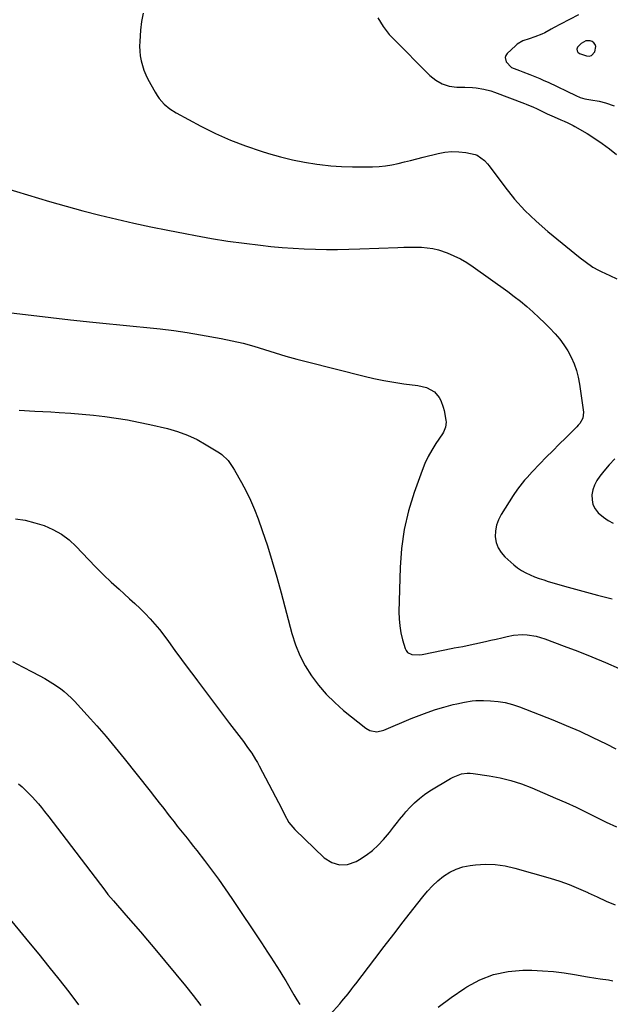
# Model space of a CAD drawing. Units: inches. Extents: x 1895014 to 1900383, y 437841 to 443151.
# Drawn here: x 1899012 to 1899324, y 439479 to 439998 of the extents above; entities that cross this region are included whole.
import ezdxf

# ---------------------------------------------------------------- set-up
doc = ezdxf.new("R2010")
doc.units = ezdxf.units.IN
doc.header["$MEASUREMENT"] = 0
for name, color, linetype in [('1', 7, 'Continuous'), ('7', 7, 'Continuous'), ('8', 7, 'Continuous')]:
    doc.layers.add(name, color=color, linetype=linetype)

msp = doc.modelspace()

# ---------------------------------------------------------------- linework, layer by layer
at = {"layer": '1', "color": 18}
for points in [[(1899201.04, 439999.48, 1818), (1899202.33, 439997.11, 1818), (1899203.76, 439994.83, 1818), (1899205.29, 439992.64, 1818), (1899206.99, 439990.58, 1818), (1899208.81, 439988.6, 1818), (1899228.34, 439968.91, 1818), (1899231.47, 439966.42, 1818), (1899234.85, 439964.49, 1818), (1899238.58, 439963.4, 1818), (1899242.55, 439962.86, 1818), (1899246.91, 439962.79, 1818), (1899250.87, 439962.6, 1818), (1899252.85, 439962.4, 1818), (1899256.78, 439961.81, 1818), (1899260.6, 439960.83, 1818), (1899262.48, 439960.19, 1818), (1899278.29, 439954.19, 1818), (1899279.1, 439953.88, 1818), (1899283.09, 439952.29, 1818), (1899284.65, 439951.55, 1818), (1899286.69, 439950.54, 1818), (1899290.3, 439948.79, 1818), (1899293.94, 439947.13, 1818), (1899297.38, 439945.61, 1818), (1899299.27, 439944.78, 1818), (1899301.17, 439943.96, 1818), (1899303.94, 439942.6, 1818), (1899304.84, 439942.09, 1818), (1899311.28, 439938.28, 1818), (1899315.31, 439935.75, 1818), (1899319.25, 439933.08, 1818), (1899323.04, 439930.22, 1818), (1899326.75, 439927.22, 1818)], [(1899306.72, 440000.98, 1816), (1899297.33, 439996.06, 1816), (1899294, 439994.27, 1816), (1899292.35, 439993.35, 1816), (1899289.04, 439991.52, 1816), (1899287.35, 439990.7, 1816), (1899283.82, 439989.37, 1816), (1899280.79, 439988.4, 1816), (1899277.45, 439987.18, 1816), (1899274.42, 439985.43, 1816), (1899273.53, 439984.67, 1816), (1899269.15, 439980.52, 1816), (1899268.46, 439979.49, 1816), (1899268.08, 439978.41, 1816), (1899268.57, 439976.1, 1816), (1899271.51, 439973.25, 1816), (1899275.6, 439971.53, 1816), (1899277.45, 439970.83, 1816), (1899281.14, 439969.43, 1816), (1899281.92, 439969.13, 1816), (1899286.36, 439967.35, 1816), (1899288.55, 439966.38, 1816), (1899290.72, 439965.37, 1816), (1899305.31, 439958.39, 1816), (1899307.69, 439957.39, 1816), (1899310.17, 439956.64, 1816), (1899313.2, 439956.16, 1816), (1899317.75, 439955.38, 1816), (1899321, 439954.59, 1816), (1899325.59, 439952.95, 1816)], [(1899315.94, 439984.34, 1814), (1899315.54, 439985.32, 1814), (1899314.89, 439986.25, 1814), (1899313.94, 439986.9, 1814), (1899312.93, 439987.32, 1814), (1899310.71, 439987.2, 1814), (1899308.2, 439985.92, 1814), (1899306.28, 439983.92, 1814), (1899305.97, 439982.92, 1814), (1899305.99, 439982.02, 1814), (1899306.5, 439981.28, 1814), (1899307.33, 439980.64, 1814), (1899310.97, 439979.37, 1814), (1899312.36, 439979.25, 1814), (1899313.59, 439979.48, 1814), (1899315.42, 439981.38, 1814), (1899315.94, 439984.34, 1814)]]:
    msp.add_polyline3d(points, dxfattribs=at)
at = {"layer": '7', "color": 18}
for points in [[(1899004.63, 439909.45, 1822), (1899027.77, 439902.51, 1822), (1899036.6, 439899.95, 1822), (1899045.47, 439897.51, 1822), (1899054.38, 439895.25, 1822), (1899063.32, 439893.1, 1822), (1899072.29, 439891.09, 1822), (1899081.28, 439889.15, 1822), (1899090.29, 439887.31, 1822), (1899099.31, 439885.53, 1822), (1899104.75, 439884.49, 1822), (1899113.28, 439882.97, 1822), (1899121.83, 439881.58, 1822), (1899130.42, 439880.41, 1822), (1899139.02, 439879.37, 1822), (1899144.58, 439878.77, 1822), (1899150.43, 439878.21, 1822), (1899156.28, 439877.76, 1822), (1899162.15, 439877.46, 1822), (1899168.02, 439877.27, 1822), (1899173.9, 439877.2, 1822), (1899179.77, 439877.2, 1822), (1899185.65, 439877.31, 1822), (1899191.52, 439877.48, 1822), (1899211.57, 439878.25, 1822), (1899214.66, 439878.34, 1822), (1899217.76, 439878.39, 1822), (1899220.85, 439878.37, 1822), (1899223.94, 439878.32, 1822), (1899227.01, 439878.07, 1822), (1899230.03, 439877.63, 1822), (1899233, 439876.89, 1822), (1899237.46, 439875.37, 1822), (1899241.05, 439873.85, 1822), (1899244.54, 439872.16, 1822), (1899247.89, 439870.19, 1822), (1899251.15, 439868.05, 1822), (1899269.47, 439854.93, 1822), (1899272.89, 439852.4, 1822), (1899276.25, 439849.79, 1822), (1899279.51, 439847.07, 1822), (1899282.72, 439844.27, 1822), (1899286.1, 439841.14, 1822), (1899288.91, 439838.44, 1822), (1899291.63, 439835.66, 1822), (1899294.3, 439832.82, 1822), (1899294.44, 439832.66, 1822), (1899296.87, 439829.78, 1822), (1899299.12, 439826.77, 1822), (1899301.11, 439823.59, 1822), (1899302.93, 439820.29, 1822), (1899304.44, 439816.84, 1822), (1899305.72, 439813.32, 1822), (1899306.66, 439809.69, 1822), (1899307.37, 439806, 1822), (1899309.48, 439791.27, 1822), (1899309.11, 439788.07, 1822), (1899307.39, 439785.2, 1822), (1899306.67, 439784.34, 1822), (1899305.89, 439783.52, 1822), (1899300.06, 439777.79, 1822), (1899296.6, 439774.36, 1822), (1899293.15, 439770.9, 1822), (1899289.74, 439767.42, 1822), (1899286.36, 439763.91, 1822), (1899282.39, 439759.75, 1822), (1899279.67, 439756.8, 1822), (1899278.36, 439755.29, 1822), (1899275.83, 439752.18, 1822), (1899274.63, 439750.58, 1822), (1899272.38, 439747.27, 1822), (1899266.04, 439737.26, 1822), (1899264.62, 439734.48, 1822), (1899263.56, 439731.6, 1822), (1899263.04, 439728.58, 1822), (1899262.88, 439725.46, 1822), (1899263.39, 439722.44, 1822), (1899264.33, 439719.63, 1822), (1899265.93, 439717.13, 1822), (1899267.96, 439714.85, 1822), (1899272.64, 439710.76, 1822), (1899274.63, 439709.17, 1822), (1899276.71, 439707.72, 1822), (1899278.92, 439706.48, 1822), (1899281.22, 439705.37, 1822), (1899283.59, 439704.4, 1822), (1899285.99, 439703.5, 1822), (1899288.42, 439702.68, 1822), (1899290.86, 439701.92, 1822), (1899301.3, 439698.89, 1822), (1899309, 439696.73, 1822), (1899316.72, 439694.66, 1822), (1899324.47, 439692.72, 1822)], [(1899007.65, 439843.75, 1824), (1899018.06, 439842.45, 1824), (1899028.48, 439841.23, 1824), (1899038.91, 439840.06, 1824), (1899050.66, 439838.79, 1824), (1899057.77, 439838.03, 1824), (1899064.89, 439837.31, 1824), (1899072.01, 439836.62, 1824), (1899079.13, 439835.95, 1824), (1899086.24, 439835.21, 1824), (1899093.34, 439834.35, 1824), (1899100.41, 439833.29, 1824), (1899107.46, 439832.12, 1824), (1899118.36, 439830.16, 1824), (1899124.15, 439828.99, 1824), (1899129.89, 439827.66, 1824), (1899135.58, 439826.1, 1824), (1899141.22, 439824.38, 1824), (1899146.86, 439822.59, 1824), (1899152.51, 439820.89, 1824), (1899158.2, 439819.3, 1824), (1899163.91, 439817.78, 1824), (1899193.73, 439810.21, 1824), (1899198.91, 439809, 1824), (1899204.12, 439807.92, 1824), (1899209.37, 439807.04, 1824), (1899214.64, 439806.3, 1824), (1899221.96, 439805.4, 1824), (1899226.68, 439804.24, 1824), (1899230.86, 439801.91, 1824), (1899233.22, 439799.04, 1824), (1899234.14, 439797.39, 1824), (1899235.49, 439793.9, 1824), (1899235.92, 439792.07, 1824), (1899236.8, 439787, 1824), (1899236.9, 439786.06, 1824), (1899236.61, 439783.26, 1824), (1899235.51, 439780.63, 1824), (1899235.01, 439779.81, 1824), (1899231.55, 439774.71, 1824), (1899229.41, 439771.29, 1824), (1899227.46, 439767.78, 1824), (1899225.77, 439764.13, 1824), (1899224.27, 439760.39, 1824), (1899220.1, 439748.81, 1824), (1899217.14, 439739.12, 1824), (1899214.81, 439729.31, 1824), (1899213.43, 439719.32, 1824), (1899212.69, 439709.21, 1824), (1899212.1, 439685.85, 1824), (1899212.18, 439682.11, 1824), (1899212.49, 439678.4, 1824), (1899213.14, 439674.74, 1824), (1899214.02, 439671.1, 1824), (1899215.34, 439666.58, 1824), (1899215.91, 439665.42, 1824), (1899216.66, 439664.47, 1824), (1899218.89, 439663.35, 1824), (1899223.02, 439663.19, 1824), (1899224.4, 439663.38, 1824), (1899240.5, 439666.65, 1824), (1899241.24, 439666.8, 1824), (1899243.47, 439667.22, 1824), (1899245.7, 439667.65, 1824), (1899246.44, 439667.81, 1824), (1899257.7, 439670.26, 1824), (1899260.56, 439670.89, 1824), (1899263.43, 439671.52, 1824), (1899266.28, 439672.17, 1824), (1899269.14, 439672.83, 1824), (1899272.51, 439673.49, 1824), (1899277.25, 439673.82, 1824), (1899279.64, 439673.72, 1824), (1899284.37, 439672.97, 1824), (1899286.67, 439672.35, 1824), (1899288.95, 439671.61, 1824), (1899299.16, 439667.83, 1824), (1899306.49, 439665.03, 1824), (1899313.78, 439662.13, 1824), (1899321, 439659.07, 1824), (1899328.19, 439655.92, 1824)], [(1899011.86, 439792.28, 1826), (1899020.15, 439791.85, 1826), (1899028.44, 439791.39, 1826), (1899032.98, 439791.13, 1826), (1899038.99, 439790.71, 1826), (1899045, 439790.22, 1826), (1899051, 439789.62, 1826), (1899056.99, 439788.93, 1826), (1899062.96, 439788.09, 1826), (1899068.91, 439787.13, 1826), (1899074.83, 439785.98, 1826), (1899080.72, 439784.72, 1826), (1899089.96, 439782.58, 1826), (1899095.34, 439781.05, 1826), (1899100.58, 439779.19, 1826), (1899105.62, 439776.81, 1826), (1899110.51, 439774.1, 1826), (1899117.49, 439769.77, 1826), (1899118.73, 439768.9, 1826), (1899121.96, 439765.75, 1826), (1899124.57, 439762, 1826), (1899125.35, 439760.7, 1826), (1899129.08, 439754.17, 1826), (1899131.57, 439749.53, 1826), (1899133.89, 439744.8, 1826), (1899135.94, 439739.95, 1826), (1899137.81, 439735.03, 1826), (1899139.99, 439728.79, 1826), (1899142.72, 439720.66, 1826), (1899145.32, 439712.48, 1826), (1899147.72, 439704.25, 1826), (1899149.99, 439695.97, 1826), (1899155.62, 439674.46, 1826), (1899157.51, 439668.53, 1826), (1899159.8, 439662.79, 1826), (1899162.69, 439657.32, 1826), (1899165.97, 439652.04, 1826), (1899169.75, 439647.08, 1826), (1899173.79, 439642.35, 1826), (1899178.22, 439637.99, 1826), (1899182.9, 439633.87, 1826), (1899194.56, 439624.45, 1826), (1899196.74, 439623.16, 1826), (1899200.47, 439622.52, 1826), (1899204.19, 439623.32, 1826), (1899218.52, 439629.49, 1826), (1899222.76, 439631.21, 1826), (1899227.05, 439632.81, 1826), (1899231.39, 439634.23, 1826), (1899235.78, 439635.53, 1826), (1899240.74, 439636.88, 1826), (1899242.69, 439637.38, 1826), (1899246.63, 439638.24, 1826), (1899250.61, 439638.85, 1826), (1899252.61, 439639.03, 1826), (1899256.63, 439639.08, 1826), (1899260.45, 439638.95, 1826), (1899264.34, 439638.6, 1826), (1899268.17, 439638, 1826), (1899271.93, 439637.02, 1826), (1899275.62, 439635.77, 1826), (1899293.2, 439628.81, 1826), (1899300.33, 439625.88, 1826), (1899307.4, 439622.81, 1826), (1899314.38, 439619.55, 1826), (1899321.3, 439616.16, 1826), (1899326.47, 439613.53, 1826)], [(1899009.91, 439735.02, 1828), (1899015, 439734.17, 1828), (1899020, 439732.92, 1828), (1899024.95, 439731.38, 1828), (1899029.64, 439729.33, 1828), (1899034.08, 439726.87, 1828), (1899038.11, 439723.8, 1828), (1899041.89, 439720.34, 1828), (1899048.35, 439713.49, 1828), (1899052.27, 439709.45, 1828), (1899056.26, 439705.47, 1828), (1899060.35, 439701.61, 1828), (1899064.5, 439697.81, 1828), (1899067.26, 439695.35, 1828), (1899070.07, 439692.81, 1828), (1899072.84, 439690.24, 1828), (1899075.56, 439687.62, 1828), (1899078.25, 439684.96, 1828), (1899080.85, 439682.22, 1828), (1899083.37, 439679.4, 1828), (1899085.76, 439676.48, 1828), (1899088.06, 439673.49, 1828), (1899090.51, 439670.16, 1828), (1899093.98, 439665.44, 1828), (1899097.45, 439660.73, 1828), (1899100.93, 439656.03, 1828), (1899104.42, 439651.33, 1828), (1899105.83, 439649.43, 1828), (1899110.04, 439643.8, 1828), (1899114.26, 439638.17, 1828), (1899118.5, 439632.56, 1828), (1899122.76, 439626.95, 1828), (1899130.03, 439617.4, 1828), (1899131.18, 439615.87, 1828), (1899132.3, 439614.33, 1828), (1899134.46, 439611.18, 1828), (1899136.49, 439607.95, 1828), (1899137.44, 439606.29, 1828), (1899138.35, 439604.62, 1828), (1899150.29, 439581.84, 1828), (1899151.79, 439578.96, 1828), (1899154.09, 439574.67, 1828), (1899157.12, 439570.93, 1828), (1899172.71, 439556.04, 1828), (1899176.67, 439553.58, 1828), (1899180.75, 439552.24, 1828), (1899185.04, 439552.56, 1828), (1899189.47, 439554, 1828), (1899191.37, 439555.09, 1828), (1899194.84, 439557.34, 1828), (1899198.13, 439559.81, 1828), (1899201.13, 439562.63, 1828), (1899203.94, 439565.67, 1828), (1899207.05, 439569.42, 1828), (1899209.22, 439572.12, 1828), (1899211.33, 439574.88, 1828), (1899212.38, 439576.26, 1828), (1899214.58, 439578.94, 1828), (1899215.72, 439580.24, 1828), (1899217.98, 439582.72, 1828), (1899220.37, 439585.13, 1828), (1899222.89, 439587.39, 1828), (1899225.59, 439589.42, 1828), (1899228.41, 439591.31, 1828), (1899239.27, 439597.87, 1828), (1899240.65, 439598.62, 1828), (1899245.01, 439600.28, 1828), (1899248.07, 439600.75, 1828), (1899249.61, 439600.75, 1828), (1899251.16, 439600.61, 1828), (1899259.68, 439599.36, 1828), (1899265.44, 439598.29, 1828), (1899271.11, 439596.91, 1828), (1899276.65, 439595.1, 1828), (1899282.11, 439592.98, 1828), (1899294.67, 439587.55, 1828), (1899300.08, 439585.15, 1828), (1899305.47, 439582.69, 1828), (1899310.81, 439580.14, 1828), (1899316.12, 439577.53, 1828), (1899321.44, 439574.93, 1828), (1899326.8, 439572.43, 1828)], [(1899011.49, 439595.08, 1832), (1899013.39, 439593.47, 1832), (1899016.98, 439590.02, 1832), (1899018.68, 439588.2, 1832), (1899021.97, 439584.45, 1832), (1899023.55, 439582.52, 1832), (1899025.12, 439580.54, 1832), (1899027.44, 439577.6, 1832), (1899029.76, 439574.64, 1832), (1899032.05, 439571.66, 1832), (1899034.34, 439568.68, 1832), (1899056.95, 439538.92, 1832), (1899058.65, 439536.75, 1832), (1899061.6, 439533.25, 1832), (1899068.12, 439525.83, 1832), (1899071.97, 439521.42, 1832), (1899075.79, 439516.98, 1832), (1899079.58, 439512.52, 1832), (1899083.34, 439508.03, 1832), (1899099.54, 439488.5, 1832), (1899103.63, 439483.36, 1832), (1899107.58, 439478.12, 1832)], [(1899004.75, 439526.37, 1834), (1899016.75, 439511.75, 1834), (1899022.12, 439505.17, 1834), (1899027.46, 439498.56, 1834), (1899032.74, 439491.92, 1834), (1899038, 439485.24, 1834), (1899043.18, 439478.51, 1834)], [(1899232.77, 439477.12, 1832), (1899239.68, 439482.32, 1832), (1899246.8, 439487.27, 1832), (1899247.86, 439487.97, 1832), (1899254.81, 439491.67, 1832), (1899262.01, 439494.51, 1832), (1899269.6, 439496.03, 1832), (1899277.45, 439496.67, 1832), (1899282.2, 439496.64, 1832), (1899287.86, 439496.45, 1832), (1899293.51, 439496.07, 1832), (1899299.14, 439495.38, 1832), (1899304.74, 439494.5, 1832), (1899311.47, 439493.26, 1832), (1899315.92, 439492.5, 1832), (1899318.16, 439492.17, 1832), (1899322.63, 439491.54, 1832), (1899324.86, 439491.18, 1832)]]:
    msp.add_polyline3d(points, dxfattribs=at)
at = {"layer": '8', "color": 18}
for points in [[(1899077.22, 440001.92, 1820), (1899076.31, 439997.46, 1820), (1899075.74, 439992.89, 1820), (1899075.37, 439987, 1820), (1899075.32, 439984.41, 1820), (1899075.41, 439981.84, 1820), (1899075.71, 439979.28, 1820), (1899076.16, 439976.73, 1820), (1899076.83, 439974.22, 1820), (1899077.62, 439971.77, 1820), (1899078.62, 439969.39, 1820), (1899079.75, 439967.06, 1820), (1899083.51, 439960.09, 1820), (1899084.52, 439958.41, 1820), (1899085.63, 439956.79, 1820), (1899088.22, 439953.85, 1820), (1899091.23, 439951.32, 1820), (1899094.55, 439949.23, 1820), (1899107.69, 439942.23, 1820), (1899115.38, 439938.4, 1820), (1899123.2, 439934.87, 1820), (1899131.21, 439931.8, 1820), (1899139.35, 439929.03, 1820), (1899143.27, 439927.81, 1820), (1899149.57, 439926.03, 1820), (1899155.93, 439924.47, 1820), (1899162.35, 439923.21, 1820), (1899168.82, 439922.17, 1820), (1899170.34, 439921.97, 1820), (1899176.09, 439921.33, 1820), (1899181.85, 439920.88, 1820), (1899187.63, 439920.7, 1820), (1899193.41, 439920.7, 1820), (1899198.2, 439920.82, 1820), (1899201.59, 439921.01, 1820), (1899204.95, 439921.34, 1820), (1899208.3, 439921.88, 1820), (1899211.62, 439922.56, 1820), (1899214.93, 439923.36, 1820), (1899218.23, 439924.16, 1820), (1899221.53, 439924.98, 1820), (1899224.83, 439925.81, 1820), (1899232.73, 439927.81, 1820), (1899236.36, 439928.48, 1820), (1899240.01, 439928.83, 1820), (1899243.67, 439928.71, 1820), (1899247.34, 439928.26, 1820), (1899252.26, 439927.33, 1820), (1899253.42, 439927, 1820), (1899257.24, 439924.16, 1820), (1899258.83, 439922.26, 1820), (1899259.59, 439921.29, 1820), (1899267.94, 439910.12, 1820), (1899273.08, 439903.76, 1820), (1899278.51, 439897.67, 1820), (1899284.37, 439892.01, 1820), (1899290.53, 439886.62, 1820), (1899307.6, 439872.76, 1820), (1899310.24, 439870.72, 1820), (1899314.35, 439867.88, 1820), (1899317.23, 439866.23, 1820), (1899318.72, 439865.48, 1820), (1899323.24, 439863.33, 1820), (1899327.04, 439861.62, 1820)], [(1899325.97, 439766.71, 1820), (1899322.93, 439763.46, 1820), (1899320.05, 439760.07, 1820), (1899317.96, 439757.44, 1820), (1899316.45, 439755.16, 1820), (1899315.22, 439752.77, 1820), (1899314.39, 439750.21, 1820), (1899313.84, 439747.54, 1820), (1899313.9, 439744.91, 1820), (1899314.41, 439742.45, 1820), (1899315.58, 439740.22, 1820), (1899317.19, 439738.14, 1820), (1899319.91, 439735.79, 1820), (1899322.35, 439734.04, 1820), (1899325, 439732.61, 1820)], [(1899008.28, 439659.64, 1830), (1899013.66, 439656.88, 1830), (1899019.01, 439654.04, 1830), (1899025.29, 439650.63, 1830), (1899029.55, 439648.12, 1830), (1899033.62, 439645.32, 1830), (1899035.56, 439643.79, 1830), (1899039.22, 439640.48, 1830), (1899040.94, 439638.71, 1830), (1899047.74, 439631.28, 1830), (1899052.75, 439625.68, 1830), (1899057.68, 439620.02, 1830), (1899062.48, 439614.25, 1830), (1899067.21, 439608.41, 1830), (1899080.85, 439591.21, 1830), (1899083.26, 439588.15, 1830), (1899085.66, 439585.09, 1830), (1899088.04, 439582.01, 1830), (1899090.41, 439578.93, 1830), (1899091.8, 439577.11, 1830), (1899093.48, 439574.94, 1830), (1899095.17, 439572.78, 1830), (1899096.89, 439570.63, 1830), (1899098.61, 439568.49, 1830), (1899100.34, 439566.36, 1830), (1899102.06, 439564.22, 1830), (1899103.76, 439562.06, 1830), (1899105.45, 439559.89, 1830), (1899109.59, 439554.53, 1830), (1899113.29, 439549.64, 1830), (1899116.91, 439544.69, 1830), (1899120.44, 439539.68, 1830), (1899123.89, 439534.61, 1830), (1899139.56, 439511.13, 1830), (1899141.21, 439508.65, 1830), (1899142.85, 439506.16, 1830), (1899144.49, 439503.67, 1830), (1899146.12, 439501.18, 1830), (1899147.74, 439498.68, 1830), (1899149.32, 439496.16, 1830), (1899150.87, 439493.61, 1830), (1899152.38, 439491.05, 1830), (1899156.7, 439483.63, 1830), (1899158.23, 439481.1, 1830), (1899159.82, 439478.59, 1830)], [(1899175.79, 439473.27, 1830), (1899180.89, 439479.04, 1830), (1899182.01, 439480.32, 1830), (1899183.11, 439481.61, 1830), (1899185.24, 439484.24, 1830), (1899187.33, 439486.91, 1830), (1899188.37, 439488.25, 1830), (1899189.4, 439489.59, 1830), (1899199.37, 439502.71, 1830), (1899204.35, 439509.22, 1830), (1899209.34, 439515.73, 1830), (1899214.35, 439522.21, 1830), (1899219.38, 439528.68, 1830), (1899224.69, 439535.48, 1830), (1899227.19, 439538.44, 1830), (1899229.82, 439541.25, 1830), (1899232.67, 439543.85, 1830), (1899235.66, 439546.31, 1830), (1899238.88, 439548.37, 1830), (1899242.24, 439550.05, 1830), (1899245.83, 439551.19, 1830), (1899249.57, 439551.96, 1830), (1899252.41, 439552.31, 1830), (1899257.66, 439552.63, 1830), (1899262.87, 439552.53, 1830), (1899268.04, 439551.8, 1830), (1899273.17, 439550.64, 1830), (1899291.83, 439545.24, 1830), (1899296.9, 439543.63, 1830), (1899301.9, 439541.87, 1830), (1899306.81, 439539.86, 1830), (1899311.67, 439537.69, 1830), (1899311.92, 439537.57, 1830), (1899316.61, 439535.38, 1830), (1899321.33, 439533.23, 1830), (1899326.08, 439531.15, 1830)]]:
    msp.add_polyline3d(points, dxfattribs=at)

doc.saveas('drawing.dxf')
